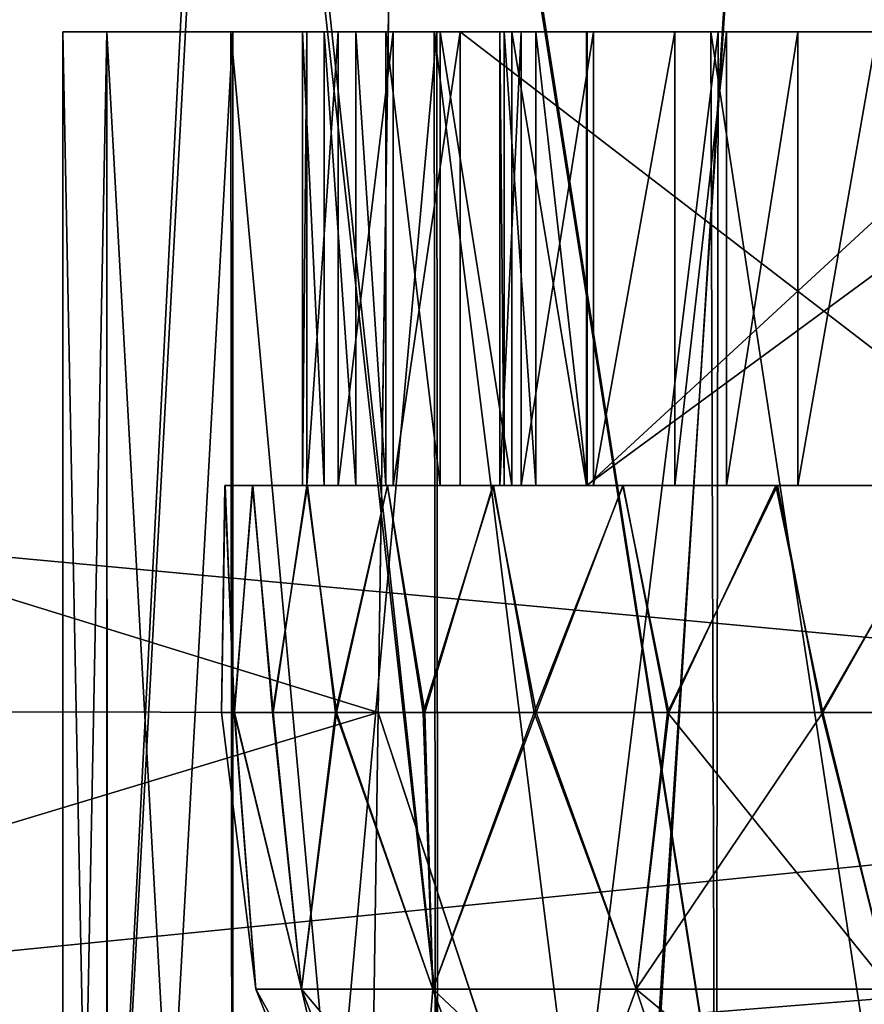
# Model space of a CAD drawing. Units: feet. Extents: x -1 to 12.9, y -5.2 to 2.1.
# Drawn here: x 4.9 to 5, y -1.9 to -1.8 of the extents above; entities that cross this region are included whole.
import ezdxf

# ---------------------------------------------------------------- set-up
doc = ezdxf.new("R2010")
doc.units = ezdxf.units.FT
doc.header["$MEASUREMENT"] = 0
doc.layers.add('AFUWA-3-ARPM', color=4, linetype='Continuous')
doc.layers.add('AFUWA-3-HWSS', color=4, linetype='Continuous')

msp = doc.modelspace()

# ---------------------------------------------------------------- linework, layer by layer
at = {"layer": 'AFUWA-3-ARPM'}
for points in [[(3.766018, -2.021949, 13.913884), (7.722711, -1.626873, 13.906989), (3.766018, -1.626874, 13.906989)], [(7.722711, -1.626873, 13.906989), (3.766018, -2.021949, 13.913884), (7.722711, -2.021949, 13.913884)], [(7.722711, -2.021949, 9.36664), (3.766018, -1.626875, 9.373537), (7.722711, -1.626874, 9.373537)], [(7.722711, -2.021949, 9.36664), (3.766018, -2.02195, 9.36664), (3.766018, -1.626875, 9.373537)], [(3.593705, -1.744984, 11.704153), (3.588871, -2.021949, 11.699318), (5.195122, -1.894663, 11.701539)], [(3.588871, -2.021949, 11.581207), (3.593705, -1.744984, 11.576374), (5.195122, -1.894663, 11.578986)], [(3.593705, -1.744984, 11.704153), (5.195122, -1.894663, 11.701539), (5.144408, -1.823008, 11.70279)], [(5.144408, -1.823008, 11.577735), (5.195122, -1.894663, 11.578986), (3.593705, -1.744984, 11.576374)], [(4.014367, -1.744985, 9.489603), (4.009368, -1.885128, 9.487157), (5.680475, -1.744985, 9.489603)], [(4.009368, -1.885128, 9.487157), (5.685309, -2.02195, 9.484769), (5.680475, -1.744985, 9.489603)], [(4.009428, -1.883468, 13.79334), (4.014367, -1.744984, 13.790922), (5.680475, -1.744984, 13.790922)], [(4.009428, -1.883468, 13.79334), (5.680475, -1.744984, 13.790922), (5.685309, -2.021949, 13.795756)], [(4.970597, -1.884154, 10.779587), (4.517407, -1.883467, 10.326398), (4.520509, -1.744985, 10.326053)], [(4.517418, -1.883467, 12.954144), (4.972628, -1.746358, 12.502319), (4.520509, -1.744984, 12.954473)], [(4.972639, -1.744984, 10.778184), (4.970597, -1.884154, 10.779587), (4.520509, -1.744985, 10.326053)], [(4.972639, -1.744984, 10.778184), (5.015988, -2.021949, 10.753247), (4.970597, -1.884154, 10.779587)], [(4.972639, -1.744984, 10.778184), (5.013321, -1.746359, 10.754508), (5.015988, -2.021949, 10.753247)], [(4.970597, -1.884153, 12.50094), (4.972628, -1.746358, 12.502319), (4.517418, -1.883467, 12.954144)], [(4.943233, -2.021949, 11.310743), (4.914578, -1.746359, 11.283097), (4.904482, -2.021949, 11.272021)], [(4.9137, -1.746358, 11.998008), (4.943375, -2.021949, 11.969612), (4.904653, -2.021949, 12.008364)], [(4.957432, -1.746358, 11.958184), (4.943375, -2.021949, 11.969612), (4.9137, -1.746358, 11.998008)], [(4.958114, -1.746359, 11.3224), (4.914578, -1.746359, 11.283097), (4.943233, -2.021949, 11.310743)], [(4.943233, -2.021949, 11.310743), (4.987687, -2.021949, 11.342627), (4.958114, -1.746359, 11.3224)], [(4.957432, -1.746358, 11.958184), (4.988118, -2.021949, 11.937705), (4.943375, -2.021949, 11.969612)], [(4.988118, -2.021949, 11.937705), (4.957432, -1.746358, 11.958184), (5.005391, -1.746358, 11.927904)], [(4.987687, -2.021949, 11.342627), (5.005663, -1.746359, 11.352647), (4.958114, -1.746359, 11.3224)], [(4.970597, -1.884153, 12.50094), (5.016071, -2.021949, 12.526958), (4.972628, -1.746358, 12.502319)], [(4.972628, -1.746358, 12.502319), (5.016071, -2.021949, 12.526958), (5.013321, -1.746358, 12.526017)], [(5.036812, -2.021949, 11.366941), (5.005663, -1.746359, 11.352647), (4.987687, -2.021949, 11.342627)], [(5.005391, -1.746358, 11.927904), (5.037398, -2.021949, 11.913609), (4.988118, -2.021949, 11.937705)], [(5.054636, -1.746358, 11.906917), (5.037398, -2.021949, 11.913609), (5.005391, -1.746358, 11.927904)], [(5.005663, -1.746359, 11.352647), (5.036812, -2.021949, 11.366941), (5.055366, -1.746359, 11.373316)], [(4.947047, -1.825099, 11.015392), (4.943213, -2.021949, 11.055647), (4.947047, -2.021949, 11.015392)], [(4.947047, -1.825099, 11.015392), (4.943213, -1.825099, 11.055647), (4.943213, -2.021949, 11.055647)], [(4.947047, -1.825099, 12.184625), (4.943213, -2.021949, 12.224878), (4.947047, -2.021949, 12.184625)], [(4.947047, -1.825099, 12.184625), (4.943213, -1.825099, 12.224878), (4.943213, -2.021949, 12.224878)], [(4.947047, -1.825099, 12.265133), (4.947096, -2.021949, 12.264698), (4.943213, -1.825099, 12.224878)], [(4.947096, -2.021949, 12.264698), (4.943213, -2.021949, 12.224878), (4.943213, -1.825099, 12.224878)], [(4.943213, -1.825099, 12.224878), (4.947047, -1.825099, 12.184625), (5.045575, -1.825099, 12.224878)], [(4.943213, -1.825099, 12.224878), (5.045575, -1.825099, 12.224878), (4.947047, -1.825099, 12.265133)], [(4.947047, -1.825099, 11.095901), (4.947096, -2.021949, 11.095467), (4.943213, -1.825099, 11.055647)], [(4.947096, -2.021949, 11.095467), (4.943213, -2.021949, 11.055647), (4.943213, -1.825099, 11.055647)], [(4.943213, -1.825099, 11.055647), (4.947047, -1.825099, 11.015392), (5.045575, -1.825099, 11.055647)], [(4.943213, -1.825099, 11.055647), (5.045575, -1.825099, 11.055647), (4.947047, -1.825099, 11.095901)], [(4.957792, -1.825099, 10.977529), (4.947047, -1.825099, 11.015392), (4.957965, -2.021949, 10.977166)], [(4.957965, -2.021949, 10.977166), (4.947047, -1.825099, 11.015392), (4.947047, -2.021949, 11.015392)], [(4.957792, -1.825099, 12.146761), (4.947047, -1.825099, 12.184625), (4.957965, -2.021949, 12.146398)], [(4.957965, -2.021949, 12.146398), (4.947047, -1.825099, 12.184625), (4.947047, -2.021949, 12.184625)], [(4.947096, -2.021949, 12.264698), (4.947047, -1.825099, 12.265133), (4.957965, -1.825099, 12.303359)], [(5.045575, -1.825099, 12.224878), (5.056869, -1.825099, 12.27439), (4.947047, -1.825099, 12.265133)], [(4.947047, -1.825099, 12.184625), (5.056869, -1.825099, 12.175368), (5.045575, -1.825099, 12.224878)], [(5.056869, -1.825099, 12.27439), (4.957965, -1.825099, 12.303359), (4.947047, -1.825099, 12.265133)], [(4.957792, -1.825099, 12.146761), (5.056869, -1.825099, 12.175368), (4.947047, -1.825099, 12.184625)], [(4.947096, -2.021949, 11.095467), (4.947047, -1.825099, 11.095901), (4.957965, -1.825099, 11.134128)], [(5.045575, -1.825099, 11.055647), (5.056869, -1.825099, 11.105159), (4.947047, -1.825099, 11.095901)], [(4.947047, -1.825099, 11.015392), (5.056869, -1.825099, 11.006136), (5.045575, -1.825099, 11.055647)], [(5.056869, -1.825099, 11.105159), (4.957965, -1.825099, 11.134128), (4.947047, -1.825099, 11.095901)], [(4.957792, -1.825099, 10.977529), (5.056869, -1.825099, 11.006136), (4.947047, -1.825099, 11.015392)], [(4.957965, -1.825099, 12.303359), (4.957997, -2.021949, 12.302636), (4.947096, -2.021949, 12.264698)], [(4.957965, -1.825099, 11.134128), (4.957997, -2.021949, 11.133404), (4.947096, -2.021949, 11.095467)], [(4.975663, -2.021949, 10.941607), (4.975448, -1.825099, 10.942057), (4.957792, -1.825099, 10.977529)], [(4.957965, -2.021949, 10.977166), (4.975663, -2.021949, 10.941607), (4.957792, -1.825099, 10.977529)], [(4.975663, -2.021949, 12.110839), (4.975448, -1.825099, 12.111288), (4.957792, -1.825099, 12.146761)], [(4.957965, -2.021949, 12.146398), (4.975663, -2.021949, 12.110839), (4.957792, -1.825099, 12.146761)], [(5.056869, -1.825099, 12.175368), (4.957792, -1.825099, 12.146761), (4.975448, -1.825099, 12.111288)], [(5.056869, -1.825099, 11.006136), (4.957792, -1.825099, 10.977529), (4.975448, -1.825099, 10.942057)], [(4.975663, -1.825099, 12.338919), (4.957997, -2.021949, 12.302636), (4.957965, -1.825099, 12.303359)], [(4.957965, -1.825099, 12.303359), (5.056869, -1.825099, 12.27439), (4.975663, -1.825099, 12.338919)], [(4.975663, -1.825099, 11.169686), (4.957997, -2.021949, 11.133404), (4.957965, -1.825099, 11.134128)], [(4.957965, -1.825099, 11.134128), (5.056869, -1.825099, 11.105159), (4.975663, -1.825099, 11.169686)], [(4.957997, -2.021949, 12.302636), (4.975663, -1.825099, 12.338919), (4.975824, -2.021949, 12.338458)], [(4.957997, -2.021949, 11.133404), (4.975663, -1.825099, 11.169686), (4.975824, -2.021949, 11.169227)], [(4.975448, -1.825099, 10.942057), (5.000096, -2.021949, 10.909519), (4.999446, -1.825099, 10.910168)], [(4.975448, -1.825099, 10.942057), (4.975663, -2.021949, 10.941607), (5.000096, -2.021949, 10.909519)], [(4.975448, -1.825099, 12.111288), (5.000096, -2.021949, 12.078752), (4.999446, -1.825099, 12.0794)], [(4.975448, -1.825099, 12.111288), (4.975663, -2.021949, 12.110839), (5.000096, -2.021949, 12.078752)], [(4.975448, -1.825099, 12.111288), (4.999446, -1.825099, 12.0794), (5.056869, -1.825099, 12.175368)], [(4.975448, -1.825099, 10.942057), (4.999446, -1.825099, 10.910168), (5.056869, -1.825099, 11.006136)], [(4.975663, -1.825099, 12.338919), (5.000096, -1.825099, 12.371006), (4.975824, -2.021949, 12.338458)], [(4.975663, -1.825099, 12.338919), (5.056869, -1.825099, 12.27439), (5.000096, -1.825099, 12.371006)], [(4.975663, -1.825099, 11.169686), (5.000096, -1.825099, 11.201775), (4.975824, -2.021949, 11.169227)], [(4.975663, -1.825099, 11.169686), (5.056869, -1.825099, 11.105159), (5.000096, -1.825099, 11.201775)], [(4.999795, -2.021949, 12.370191), (4.975824, -2.021949, 12.338458), (5.000096, -1.825099, 12.371006)], [(4.999795, -2.021949, 11.200958), (4.975824, -2.021949, 11.169227), (5.000096, -1.825099, 11.201775)], [(5.029474, -2.021949, 10.882692), (4.999446, -1.825099, 10.910168), (5.000096, -2.021949, 10.909519)], [(4.999446, -1.825099, 10.910168), (5.029474, -2.021949, 10.882692), (5.029317, -1.825099, 10.88285)], [(5.029474, -2.021949, 12.051925), (4.999446, -1.825099, 12.0794), (5.000096, -2.021949, 12.078752)], [(4.999446, -1.825099, 12.0794), (5.029474, -2.021949, 12.051925), (5.029317, -1.825099, 12.052082)], [(5.029317, -1.825099, 12.052082), (5.08854, -1.825099, 12.135633), (4.999446, -1.825099, 12.0794)], [(5.08854, -1.825099, 12.135633), (5.056869, -1.825099, 12.175368), (4.999446, -1.825099, 12.0794)], [(5.029317, -1.825099, 10.88285), (5.08854, -1.825099, 10.966401), (4.999446, -1.825099, 10.910168)], [(5.08854, -1.825099, 10.966401), (5.056869, -1.825099, 11.006136), (4.999446, -1.825099, 10.910168)], [(4.999795, -2.021949, 12.370191), (5.000096, -1.825099, 12.371006), (5.029474, -1.825099, 12.397834)], [(5.029474, -1.825099, 12.397834), (5.029143, -2.021949, 12.397069), (4.999795, -2.021949, 12.370191)], [(4.999795, -2.021949, 11.200958), (5.000096, -1.825099, 11.201775), (5.029474, -1.825099, 11.228602)], [(5.029474, -1.825099, 11.228602), (5.029143, -2.021949, 11.227837), (4.999795, -2.021949, 11.200958)], [(5.08854, -1.825099, 12.314124), (5.000096, -1.825099, 12.371006), (5.056869, -1.825099, 12.27439)], [(5.029474, -1.825099, 12.397834), (5.000096, -1.825099, 12.371006), (5.08854, -1.825099, 12.314124)], [(5.08854, -1.825099, 11.144893), (5.000096, -1.825099, 11.201775), (5.056869, -1.825099, 11.105159)], [(5.029474, -1.825099, 11.228602), (5.000096, -1.825099, 11.201775), (5.08854, -1.825099, 11.144893)], [(5.685309, -2.021949, 13.795756), (4.004383, -2.021949, 13.795756), (4.009428, -1.883468, 13.79334)], [(4.96859, -2.021949, 10.780972), (4.514318, -2.021949, 10.326699), (4.517407, -1.883467, 10.326398)], [(4.970597, -1.884153, 12.50094), (4.517418, -1.883467, 12.954144), (4.514318, -2.021949, 12.953826)], [(4.517407, -1.883467, 10.326398), (4.970597, -1.884154, 10.779587), (4.96859, -2.021949, 10.780972)], [(4.514318, -2.021949, 12.953826), (4.96859, -2.021949, 12.499554), (4.970597, -1.884153, 12.50094)], [(5.016071, -2.021949, 12.526958), (4.970597, -1.884153, 12.50094), (4.96859, -2.021949, 12.499554)], [(4.970597, -1.884154, 10.779587), (5.015988, -2.021949, 10.753247), (4.96859, -2.021949, 10.780972)], [(5.685309, -2.02195, 9.484769), (4.009368, -1.885128, 9.487157), (4.004383, -2.02195, 9.484769)], [(5.254837, -1.959951, 11.7004), (5.195122, -1.894663, 11.701539), (3.588871, -2.021949, 11.699318)], [(5.254837, -1.959951, 11.580126), (3.588871, -2.021949, 11.581207), (5.195122, -1.894663, 11.578986)]]:
    msp.add_3dface(points, dxfattribs=at)
at = {"layer": 'AFUWA-3-HWSS'}
for points in [[(4.965888, -1.825099, 12.259062), (4.977703, -1.825099, 12.224973), (4.964018, -1.825099, 12.245854)], [(4.964408, -1.825099, 12.239341), (4.964018, -1.825099, 12.245854), (4.977703, -1.825099, 12.224973)], [(4.964018, -1.864469, 12.245854), (4.964408, -1.825099, 12.239341), (4.964408, -1.864469, 12.239341)], [(4.964018, -1.825099, 12.245854), (4.964408, -1.825099, 12.239341), (4.964018, -1.864469, 12.245854)], [(4.964018, -1.825099, 12.245854), (4.965888, -1.864469, 12.259062), (4.965888, -1.825099, 12.259062)], [(4.965888, -1.864469, 12.259062), (4.964018, -1.825099, 12.245854), (4.964018, -1.864469, 12.245854)], [(4.965888, -1.825099, 11.089829), (4.977703, -1.825099, 11.055739), (4.964018, -1.825099, 11.076621)], [(4.964408, -1.825099, 11.070108), (4.964018, -1.825099, 11.076621), (4.977703, -1.825099, 11.055739)], [(4.964018, -1.864469, 11.076621), (4.964408, -1.825099, 11.070108), (4.964408, -1.864469, 11.070108)], [(4.964018, -1.825099, 11.076621), (4.964408, -1.825099, 11.070108), (4.964018, -1.864469, 11.076621)], [(4.964018, -1.825099, 11.076621), (4.965888, -1.864469, 11.089829), (4.965888, -1.825099, 11.089829)], [(4.965888, -1.864469, 11.089829), (4.964018, -1.825099, 11.076621), (4.964018, -1.864469, 11.076621)], [(4.977703, -1.825099, 12.224973), (4.967127, -1.825099, 12.232965), (4.964408, -1.825099, 12.239341)], [(4.967127, -1.825099, 12.232965), (4.967127, -1.864469, 12.232965), (4.964408, -1.864469, 12.239341)], [(4.967127, -1.825099, 12.232965), (4.964408, -1.864469, 12.239341), (4.964408, -1.825099, 12.239341)], [(4.977703, -1.825099, 11.055739), (4.967127, -1.825099, 11.063733), (4.964408, -1.825099, 11.070108)], [(4.967127, -1.825099, 11.063733), (4.967127, -1.864469, 11.063733), (4.964408, -1.864469, 11.070108)], [(4.967127, -1.825099, 11.063733), (4.964408, -1.864469, 11.070108), (4.964408, -1.825099, 11.070108)], [(4.98865, -1.825099, 12.287054), (4.965888, -1.825099, 12.259062), (4.968648, -1.825099, 12.272113)], [(4.977703, -1.825099, 12.224973), (4.965888, -1.825099, 12.259062), (4.98865, -1.825099, 12.287054)], [(4.968648, -1.864469, 12.272113), (4.965888, -1.825099, 12.259062), (4.965888, -1.864469, 12.259062)], [(4.968648, -1.825099, 12.272113), (4.965888, -1.825099, 12.259062), (4.968648, -1.864469, 12.272113)], [(4.98865, -1.825099, 11.117821), (4.965888, -1.825099, 11.089829), (4.968648, -1.825099, 11.10288)], [(4.977703, -1.825099, 11.055739), (4.965888, -1.825099, 11.089829), (4.98865, -1.825099, 11.117821)], [(4.968648, -1.864469, 11.10288), (4.965888, -1.825099, 11.089829), (4.965888, -1.864469, 11.089829)], [(4.968648, -1.825099, 11.10288), (4.965888, -1.825099, 11.089829), (4.968648, -1.864469, 11.10288)], [(4.967127, -1.825099, 12.232965), (4.977703, -1.825099, 12.224973), (4.971887, -1.825099, 12.227929)], [(4.971887, -1.825099, 12.227929), (4.967127, -1.864469, 12.232965), (4.967127, -1.825099, 12.232965)], [(4.971887, -1.825099, 12.227929), (4.971887, -1.864469, 12.227929), (4.967127, -1.864469, 12.232965)], [(4.967127, -1.825099, 11.063733), (4.977703, -1.825099, 11.055739), (4.971887, -1.825099, 11.058697)], [(4.971887, -1.825099, 11.058697), (4.967127, -1.864469, 11.063733), (4.967127, -1.825099, 11.063733)], [(4.971887, -1.825099, 11.058697), (4.971887, -1.864469, 11.058697), (4.967127, -1.864469, 11.063733)], [(4.968648, -1.825099, 12.272113), (4.971242, -1.825099, 12.278099), (4.98865, -1.825099, 12.287054)], [(4.971242, -1.864469, 12.278099), (4.971242, -1.825099, 12.278099), (4.968648, -1.825099, 12.272113)], [(4.971242, -1.864469, 12.278099), (4.968648, -1.825099, 12.272113), (4.968648, -1.864469, 12.272113)], [(4.968648, -1.825099, 11.10288), (4.971242, -1.825099, 11.108867), (4.98865, -1.825099, 11.117821)], [(4.971242, -1.864469, 11.108867), (4.971242, -1.825099, 11.108867), (4.968648, -1.825099, 11.10288)], [(4.971242, -1.864469, 11.108867), (4.968648, -1.825099, 11.10288), (4.968648, -1.864469, 11.10288)], [(4.975977, -1.825099, 12.28316), (4.98865, -1.825099, 12.287054), (4.971242, -1.825099, 12.278099)], [(4.971242, -1.825099, 12.278099), (4.975977, -1.864469, 12.28316), (4.975977, -1.825099, 12.28316)], [(4.971242, -1.825099, 12.278099), (4.971242, -1.864469, 12.278099), (4.975977, -1.864469, 12.28316)], [(4.975977, -1.825099, 11.113927), (4.98865, -1.825099, 11.117821), (4.971242, -1.825099, 11.108867)], [(4.971242, -1.825099, 11.108867), (4.975977, -1.864469, 11.113927), (4.975977, -1.825099, 11.113927)], [(4.971242, -1.825099, 11.108867), (4.971242, -1.864469, 11.108867), (4.975977, -1.864469, 11.113927)], [(4.971887, -1.864469, 12.227929), (4.971887, -1.825099, 12.227929), (4.977703, -1.825099, 12.224973)], [(4.971887, -1.864469, 12.227929), (4.977703, -1.825099, 12.224973), (4.977703, -1.864469, 12.224973)], [(4.971887, -1.864469, 11.058697), (4.971887, -1.825099, 11.058697), (4.977703, -1.825099, 11.055739)], [(4.971887, -1.864469, 11.058697), (4.977703, -1.825099, 11.055739), (4.977703, -1.864469, 11.055739)], [(4.975977, -1.825099, 12.28316), (4.982172, -1.825099, 12.286264), (4.98865, -1.825099, 12.287054)], [(4.975977, -1.825099, 12.28316), (4.975977, -1.864469, 12.28316), (4.982172, -1.864469, 12.286264)], [(4.975977, -1.825099, 12.28316), (4.982172, -1.864469, 12.286264), (4.982172, -1.825099, 12.286264)], [(4.975977, -1.825099, 11.113927), (4.982172, -1.825099, 11.117032), (4.98865, -1.825099, 11.117821)], [(4.975977, -1.825099, 11.113927), (4.975977, -1.864469, 11.113927), (4.982172, -1.864469, 11.117032)], [(4.975977, -1.825099, 11.113927), (4.982172, -1.864469, 11.117032), (4.982172, -1.825099, 11.117032)], [(4.98865, -1.825099, 12.287054), (5.042289, -1.825099, 12.284622), (4.977703, -1.825099, 12.224973)], [(4.977703, -1.825099, 12.224973), (5.042289, -1.825099, 12.284622), (5.02894, -1.825099, 12.208912)], [(5.02894, -1.864469, 12.208912), (4.977703, -1.825099, 12.224973), (5.02894, -1.825099, 12.208912)], [(5.02894, -1.864469, 12.208912), (4.977703, -1.864469, 12.224973), (4.977703, -1.825099, 12.224973)], [(4.98865, -1.825099, 11.117821), (5.042289, -1.825099, 11.11539), (4.977703, -1.825099, 11.055739)], [(4.977703, -1.825099, 11.055739), (5.042289, -1.825099, 11.11539), (5.02894, -1.825099, 11.03968)], [(5.02894, -1.864469, 11.03968), (4.977703, -1.825099, 11.055739), (5.02894, -1.825099, 11.03968)], [(5.02894, -1.864469, 11.03968), (4.977703, -1.864469, 11.055739), (4.977703, -1.825099, 11.055739)], [(4.981134, -1.825099, 12.144479), (4.988714, -1.825099, 12.162528), (4.982996, -1.825099, 12.138226)], [(4.98151, -1.825099, 12.151399), (4.988714, -1.825099, 12.162528), (4.981134, -1.825099, 12.144479)], [(4.981134, -1.825099, 12.144479), (4.98151, -1.864469, 12.151399), (4.98151, -1.825099, 12.151399)], [(4.981134, -1.864469, 12.144479), (4.981134, -1.825099, 12.144479), (4.982996, -1.825099, 12.138226)], [(4.981134, -1.825099, 12.144479), (4.981134, -1.864469, 12.144479), (4.98151, -1.864469, 12.151399)], [(4.981134, -1.864469, 12.144479), (4.982996, -1.825099, 12.138226), (4.982996, -1.864469, 12.138226)], [(4.981134, -1.825099, 10.975246), (4.988714, -1.825099, 10.993295), (4.982996, -1.825099, 10.968993)], [(4.98151, -1.825099, 10.982165), (4.988714, -1.825099, 10.993295), (4.981134, -1.825099, 10.975246)], [(4.981134, -1.825099, 10.975246), (4.98151, -1.864469, 10.982165), (4.98151, -1.825099, 10.982165)], [(4.981134, -1.864469, 10.975246), (4.981134, -1.825099, 10.975246), (4.982996, -1.825099, 10.968993)], [(4.981134, -1.825099, 10.975246), (4.981134, -1.864469, 10.975246), (4.98151, -1.864469, 10.982165)], [(4.981134, -1.864469, 10.975246), (4.982996, -1.825099, 10.968993), (4.982996, -1.864469, 10.968993)], [(4.98151, -1.825099, 12.151399), (4.984259, -1.825099, 12.157761), (4.988714, -1.825099, 12.162528)], [(4.98151, -1.825099, 12.151399), (4.98151, -1.864469, 12.151399), (4.984259, -1.864469, 12.157761)], [(4.98151, -1.825099, 12.151399), (4.984259, -1.864469, 12.157761), (4.984259, -1.825099, 12.157761)], [(4.98151, -1.825099, 10.982165), (4.984259, -1.825099, 10.988527), (4.988714, -1.825099, 10.993295)], [(4.98151, -1.825099, 10.982165), (4.98151, -1.864469, 10.982165), (4.984259, -1.864469, 10.988527)], [(4.98151, -1.825099, 10.982165), (4.984259, -1.864469, 10.988527), (4.984259, -1.825099, 10.988527)], [(4.98865, -1.864469, 12.287054), (4.982172, -1.825099, 12.286264), (4.982172, -1.864469, 12.286264)], [(4.98865, -1.825099, 12.287054), (4.982172, -1.825099, 12.286264), (4.98865, -1.864469, 12.287054)], [(4.98865, -1.864469, 11.117821), (4.982172, -1.825099, 11.117032), (4.982172, -1.864469, 11.117032)], [(4.98865, -1.825099, 11.117821), (4.982172, -1.825099, 11.117032), (4.98865, -1.864469, 11.117821)], [(4.989271, -1.825099, 12.126453), (4.982996, -1.825099, 12.138226), (4.988714, -1.825099, 12.162528)], [(4.982996, -1.864469, 12.138226), (4.989271, -1.825099, 12.126453), (4.989271, -1.864469, 12.126453)], [(4.982996, -1.825099, 12.138226), (4.989271, -1.825099, 12.126453), (4.982996, -1.864469, 12.138226)], [(4.989271, -1.825099, 10.957221), (4.982996, -1.825099, 10.968993), (4.988714, -1.825099, 10.993295)], [(4.982996, -1.864469, 10.968993), (4.989271, -1.825099, 10.957221), (4.989271, -1.864469, 10.957221)], [(4.982996, -1.825099, 10.968993), (4.989271, -1.825099, 10.957221), (4.982996, -1.864469, 10.968993)], [(4.988714, -1.864469, 12.162528), (4.984259, -1.825099, 12.157761), (4.984259, -1.864469, 12.157761)], [(4.988714, -1.825099, 12.162528), (4.984259, -1.825099, 12.157761), (4.988714, -1.864469, 12.162528)], [(4.988714, -1.864469, 10.993295), (4.984259, -1.825099, 10.988527), (4.984259, -1.864469, 10.988527)], [(4.988714, -1.825099, 10.993295), (4.984259, -1.825099, 10.988527), (4.988714, -1.864469, 10.993295)], [(4.98865, -1.864469, 12.287054), (5.042289, -1.825099, 12.284622), (4.98865, -1.825099, 12.287054)], [(4.98865, -1.864469, 12.287054), (5.042289, -1.864469, 12.284622), (5.042289, -1.825099, 12.284622)], [(4.98865, -1.864469, 11.117821), (5.042289, -1.825099, 11.11539), (4.98865, -1.825099, 11.117821)], [(4.98865, -1.864469, 11.117821), (5.042289, -1.864469, 11.11539), (5.042289, -1.825099, 11.11539)], [(4.988714, -1.825099, 12.162528), (5.069806, -1.825099, 12.128566), (5.020234, -1.825099, 12.107935)], [(5.031367, -1.825099, 12.195144), (5.069806, -1.825099, 12.128566), (4.988714, -1.825099, 12.162528)], [(4.988714, -1.825099, 12.162528), (5.020234, -1.825099, 12.107935), (4.989271, -1.825099, 12.126453)], [(4.988714, -1.864469, 12.162528), (5.031367, -1.825099, 12.195144), (4.988714, -1.825099, 12.162528)], [(4.988714, -1.864469, 12.162528), (5.031367, -1.864469, 12.195144), (5.031367, -1.825099, 12.195144)], [(4.988714, -1.825099, 10.993295), (5.069806, -1.825099, 10.959332), (5.020234, -1.825099, 10.938703)], [(5.031367, -1.825099, 11.02591), (5.069806, -1.825099, 10.959332), (4.988714, -1.825099, 10.993295)], [(4.988714, -1.825099, 10.993295), (5.020234, -1.825099, 10.938703), (4.989271, -1.825099, 10.957221)], [(4.988714, -1.864469, 10.993295), (5.031367, -1.825099, 11.02591), (4.988714, -1.825099, 10.993295)], [(4.988714, -1.864469, 10.993295), (5.031367, -1.864469, 11.02591), (5.031367, -1.825099, 11.02591)], [(5.020234, -1.825099, 12.107935), (4.996328, -1.825099, 12.115134), (4.989271, -1.825099, 12.126453)], [(4.996328, -1.825099, 12.115134), (4.989271, -1.864469, 12.126453), (4.989271, -1.825099, 12.126453)], [(4.989271, -1.864469, 12.126453), (4.996328, -1.825099, 12.115134), (4.996328, -1.864469, 12.115134)], [(5.020234, -1.825099, 10.938703), (4.996328, -1.825099, 10.945902), (4.989271, -1.825099, 10.957221)], [(4.996328, -1.825099, 10.945902), (4.989271, -1.864469, 10.957221), (4.989271, -1.825099, 10.957221)], [(4.989271, -1.864469, 10.957221), (4.996328, -1.825099, 10.945902), (4.996328, -1.864469, 10.945902)], [(5.000813, -1.825099, 12.110394), (4.996328, -1.825099, 12.115134), (5.020234, -1.825099, 12.107935)], [(4.996328, -1.864469, 12.115134), (5.000813, -1.825099, 12.110394), (5.000813, -1.864469, 12.110394)], [(4.996328, -1.825099, 12.115134), (5.000813, -1.825099, 12.110394), (4.996328, -1.864469, 12.115134)], [(5.000813, -1.825099, 10.941162), (4.996328, -1.825099, 10.945902), (5.020234, -1.825099, 10.938703)], [(4.996328, -1.864469, 10.945902), (5.000813, -1.825099, 10.941162), (5.000813, -1.864469, 10.941162)], [(4.996328, -1.825099, 10.945902), (5.000813, -1.825099, 10.941162), (4.996328, -1.864469, 10.945902)], [(5.020234, -1.825099, 12.107935), (5.006993, -1.825099, 12.10726), (5.000813, -1.825099, 12.110394)], [(5.006993, -1.825099, 12.10726), (5.006993, -1.864469, 12.10726), (5.000813, -1.864469, 12.110394)], [(5.006993, -1.825099, 12.10726), (5.000813, -1.864469, 12.110394), (5.000813, -1.825099, 12.110394)], [(5.020234, -1.825099, 10.938703), (5.006993, -1.825099, 10.938027), (5.000813, -1.825099, 10.941162)], [(5.006993, -1.825099, 10.938027), (5.006993, -1.864469, 10.938027), (5.000813, -1.864469, 10.941162)], [(5.006993, -1.825099, 10.938027), (5.000813, -1.864469, 10.941162), (5.000813, -1.825099, 10.941162)], [(5.020234, -1.825099, 12.107935), (5.013877, -1.825099, 12.106461), (5.006993, -1.825099, 12.10726)], [(5.013877, -1.825099, 12.106461), (5.006993, -1.864469, 12.10726), (5.006993, -1.825099, 12.10726)], [(5.013877, -1.825099, 12.106461), (5.013877, -1.864469, 12.106461), (5.006993, -1.864469, 12.10726)], [(5.020234, -1.825099, 10.938703), (5.013877, -1.825099, 10.937228), (5.006993, -1.825099, 10.938027)], [(5.013877, -1.825099, 10.937228), (5.006993, -1.864469, 10.938027), (5.006993, -1.825099, 10.938027)], [(5.013877, -1.825099, 10.937228), (5.013877, -1.864469, 10.937228), (5.006993, -1.864469, 10.938027)], [(4.957321, -1.864469, 11.066798), (4.957291, -1.864469, 11.044683), (4.956992, -1.884154, 11.055646)], [(4.957321, -1.864469, 11.066798), (4.956992, -1.884154, 11.055646), (4.958104, -1.884154, 11.076792)], [(4.957291, -1.864469, 11.044683), (4.95812, -1.884154, 11.034394), (4.956992, -1.884154, 11.055646)], [(4.957321, -1.864469, 12.236031), (4.957291, -1.864469, 12.213917), (4.956992, -1.884154, 12.224878)], [(4.957321, -1.864469, 12.236031), (4.956992, -1.884154, 12.224878), (4.958104, -1.884154, 12.246025)], [(4.957291, -1.864469, 12.213917), (4.95812, -1.884154, 12.203627), (4.956992, -1.884154, 12.224878)], [(4.959685, -1.864469, 11.022758), (4.95812, -1.884154, 11.034394), (4.957291, -1.864469, 11.044683)], [(4.957321, -1.864469, 11.066798), (5.061354, -1.864469, 11.055467), (4.957291, -1.864469, 11.044683)], [(5.06256, -1.864469, 11.040133), (4.959685, -1.864469, 11.022758), (4.957291, -1.864469, 11.044683)], [(4.957291, -1.864469, 11.044683), (5.061354, -1.864469, 11.055467), (5.06256, -1.864469, 11.040133)], [(4.959685, -1.864469, 12.191991), (4.95812, -1.884154, 12.203627), (4.957291, -1.864469, 12.213917)], [(4.957321, -1.864469, 12.236031), (5.061354, -1.864469, 12.2247), (4.957291, -1.864469, 12.213917)], [(5.06256, -1.864469, 12.209365), (4.959685, -1.864469, 12.191991), (4.957291, -1.864469, 12.213917)], [(4.957291, -1.864469, 12.213917), (5.061354, -1.864469, 12.2247), (5.06256, -1.864469, 12.209365)], [(4.958104, -1.884154, 11.076792), (4.959706, -1.864469, 11.08867), (4.957321, -1.864469, 11.066798)], [(5.062544, -1.864469, 11.071117), (5.061354, -1.864469, 11.055467), (4.957321, -1.864469, 11.066798)], [(4.957321, -1.864469, 11.066798), (4.959706, -1.864469, 11.08867), (5.062544, -1.864469, 11.071117)], [(4.958104, -1.884154, 12.246025), (4.959706, -1.864469, 12.257901), (4.957321, -1.864469, 12.236031)], [(5.062544, -1.864469, 12.24035), (5.061354, -1.864469, 12.2247), (4.957321, -1.864469, 12.236031)], [(4.957321, -1.864469, 12.236031), (4.959706, -1.864469, 12.257901), (5.062544, -1.864469, 12.24035)], [(4.96142, -1.884154, 11.097761), (4.959706, -1.864469, 11.08867), (4.958104, -1.884154, 11.076792)], [(4.96142, -1.884154, 12.266994), (4.959706, -1.864469, 12.257901), (4.958104, -1.884154, 12.246025)], [(4.95812, -1.884154, 11.034394), (4.959685, -1.864469, 11.022758), (4.961475, -1.884154, 11.013413)], [(4.95812, -1.884154, 12.203627), (4.959685, -1.864469, 12.191991), (4.961475, -1.884154, 12.182647)], [(4.959685, -1.864469, 11.022758), (4.964396, -1.864469, 11.001327), (4.961475, -1.884154, 11.013413)], [(4.964396, -1.864469, 11.001327), (4.959685, -1.864469, 11.022758), (5.06256, -1.864469, 11.040133)], [(4.959685, -1.864469, 12.191991), (4.964396, -1.864469, 12.17056), (4.961475, -1.884154, 12.182647)], [(4.964396, -1.864469, 12.17056), (4.959685, -1.864469, 12.191991), (5.06256, -1.864469, 12.209365)], [(4.959706, -1.864469, 11.08867), (4.96142, -1.884154, 11.097761), (4.964448, -1.864469, 11.110091)], [(5.062544, -1.864469, 11.071117), (4.959706, -1.864469, 11.08867), (4.964448, -1.864469, 11.110091)], [(4.959706, -1.864469, 12.257901), (4.96142, -1.884154, 12.266994), (4.964448, -1.864469, 12.279324)], [(5.062544, -1.864469, 12.24035), (4.959706, -1.864469, 12.257901), (4.964448, -1.864469, 12.279324)], [(4.96142, -1.884154, 11.097761), (4.966897, -1.884154, 11.118313), (4.964448, -1.864469, 11.110091)], [(4.96142, -1.884154, 12.266994), (4.966897, -1.884154, 12.287545), (4.964448, -1.864469, 12.279324)], [(4.966983, -1.884154, 10.992959), (4.961475, -1.884154, 11.013413), (4.964396, -1.864469, 11.001327)], [(4.966983, -1.884154, 12.162191), (4.961475, -1.884154, 12.182647), (4.964396, -1.864469, 12.17056)], [(4.965888, -1.864469, 12.259062), (4.964018, -1.864469, 12.245854), (4.977703, -1.864469, 12.224973)], [(4.964408, -1.864469, 12.239341), (4.977703, -1.864469, 12.224973), (4.964018, -1.864469, 12.245854)], [(4.965888, -1.864469, 11.089829), (4.964018, -1.864469, 11.076621), (4.977703, -1.864469, 11.055739)], [(4.964408, -1.864469, 11.070108), (4.977703, -1.864469, 11.055739), (4.964018, -1.864469, 11.076621)], [(4.966983, -1.884154, 10.992959), (4.964396, -1.864469, 11.001327), (4.97139, -1.864469, 10.980605)], [(4.964396, -1.864469, 11.001327), (5.066192, -1.864469, 11.025098), (4.97139, -1.864469, 10.980605)], [(4.964396, -1.864469, 11.001327), (5.06256, -1.864469, 11.040133), (5.066192, -1.864469, 11.025098)], [(4.966983, -1.884154, 12.162191), (4.964396, -1.864469, 12.17056), (4.97139, -1.864469, 12.149837)], [(4.964396, -1.864469, 12.17056), (5.066192, -1.864469, 12.194331), (4.97139, -1.864469, 12.149837)], [(4.964396, -1.864469, 12.17056), (5.06256, -1.864469, 12.209365), (5.066192, -1.864469, 12.194331)], [(4.977703, -1.864469, 12.224973), (4.964408, -1.864469, 12.239341), (4.967127, -1.864469, 12.232965)], [(4.977703, -1.864469, 11.055739), (4.964408, -1.864469, 11.070108), (4.967127, -1.864469, 11.063733)], [(4.971405, -1.864469, 11.130721), (4.964448, -1.864469, 11.110091), (4.966897, -1.884154, 11.118313)], [(4.964448, -1.864469, 11.110091), (4.971405, -1.864469, 11.130721), (5.066116, -1.864469, 11.085979)], [(4.964448, -1.864469, 11.110091), (5.066116, -1.864469, 11.085979), (5.062544, -1.864469, 11.071117)], [(4.971405, -1.864469, 12.299954), (4.964448, -1.864469, 12.279324), (4.966897, -1.884154, 12.287545)], [(4.964448, -1.864469, 12.279324), (4.971405, -1.864469, 12.299954), (5.066116, -1.864469, 12.255211)], [(4.964448, -1.864469, 12.279324), (5.066116, -1.864469, 12.255211), (5.062544, -1.864469, 12.24035)], [(4.98865, -1.864469, 12.287054), (4.968648, -1.864469, 12.272113), (4.965888, -1.864469, 12.259062)], [(4.977703, -1.864469, 12.224973), (4.98865, -1.864469, 12.287054), (4.965888, -1.864469, 12.259062)], [(4.98865, -1.864469, 11.117821), (4.968648, -1.864469, 11.10288), (4.965888, -1.864469, 11.089829)], [(4.977703, -1.864469, 11.055739), (4.98865, -1.864469, 11.117821), (4.965888, -1.864469, 11.089829)], [(4.971405, -1.864469, 11.130721), (4.966897, -1.884154, 11.118313), (4.974478, -1.884154, 11.138098)], [(4.971405, -1.864469, 12.299954), (4.966897, -1.884154, 12.287545), (4.974478, -1.884154, 12.30733)], [(4.97139, -1.864469, 10.980605), (4.974628, -1.884154, 10.973123), (4.966983, -1.884154, 10.992959)], [(4.97139, -1.864469, 12.149837), (4.974628, -1.884154, 12.142355), (4.966983, -1.884154, 12.162191)], [(4.977703, -1.864469, 12.224973), (4.967127, -1.864469, 12.232965), (4.971887, -1.864469, 12.227929)], [(4.977703, -1.864469, 11.055739), (4.967127, -1.864469, 11.063733), (4.971887, -1.864469, 11.058697)], [(4.968648, -1.864469, 12.272113), (4.98865, -1.864469, 12.287054), (4.971242, -1.864469, 12.278099)], [(4.968648, -1.864469, 11.10288), (4.98865, -1.864469, 11.117821), (4.971242, -1.864469, 11.108867)], [(4.975977, -1.864469, 12.28316), (4.971242, -1.864469, 12.278099), (4.98865, -1.864469, 12.287054)], [(4.975977, -1.864469, 11.113927), (4.971242, -1.864469, 11.108867), (4.98865, -1.864469, 11.117821)], [(4.980531, -1.864469, 10.960839), (4.974628, -1.884154, 10.973123), (4.97139, -1.864469, 10.980605)], [(4.980531, -1.864469, 10.960839), (4.97139, -1.864469, 10.980605), (5.072081, -1.864469, 11.010923)], [(4.97139, -1.864469, 10.980605), (5.066192, -1.864469, 11.025098), (5.072081, -1.864469, 11.010923)], [(4.980531, -1.864469, 12.130071), (4.974628, -1.884154, 12.142355), (4.97139, -1.864469, 12.149837)], [(4.980531, -1.864469, 12.130071), (4.97139, -1.864469, 12.149837), (5.072081, -1.864469, 12.180156)], [(4.97139, -1.864469, 12.149837), (5.066192, -1.864469, 12.194331), (5.072081, -1.864469, 12.180156)], [(4.974478, -1.884154, 11.138098), (4.980586, -1.864469, 11.150587), (4.971405, -1.864469, 11.130721)], [(5.072013, -1.864469, 11.100251), (5.066116, -1.864469, 11.085979), (4.971405, -1.864469, 11.130721)], [(4.971405, -1.864469, 11.130721), (4.980586, -1.864469, 11.150587), (5.072013, -1.864469, 11.100251)], [(4.974478, -1.884154, 12.30733), (4.980586, -1.864469, 12.319819), (4.971405, -1.864469, 12.299954)], [(5.072013, -1.864469, 12.269483), (5.066116, -1.864469, 12.255211), (4.971405, -1.864469, 12.299954)], [(4.971405, -1.864469, 12.299954), (4.980586, -1.864469, 12.319819), (5.072013, -1.864469, 12.269483)], [(4.984112, -1.884154, 11.157035), (4.980586, -1.864469, 11.150587), (4.974478, -1.884154, 11.138098)], [(4.984112, -1.884154, 12.326268), (4.980586, -1.864469, 12.319819), (4.974478, -1.884154, 12.30733)], [(4.974628, -1.884154, 10.973123), (4.980531, -1.864469, 10.960839), (4.984281, -1.884154, 10.954218)], [(4.974628, -1.884154, 12.142355), (4.980531, -1.864469, 12.130071), (4.984281, -1.884154, 12.123451)], [(4.975977, -1.864469, 12.28316), (4.98865, -1.864469, 12.287054), (4.982172, -1.864469, 12.286264)], [(4.975977, -1.864469, 11.113927), (4.98865, -1.864469, 11.117821), (4.982172, -1.864469, 11.117032)], [(4.98865, -1.864469, 12.287054), (4.977703, -1.864469, 12.224973), (5.042289, -1.864469, 12.284622)], [(4.977703, -1.864469, 12.224973), (5.02894, -1.864469, 12.208912), (5.042289, -1.864469, 12.284622)], [(4.98865, -1.864469, 11.117821), (4.977703, -1.864469, 11.055739), (5.042289, -1.864469, 11.11539)], [(4.977703, -1.864469, 11.055739), (5.02894, -1.864469, 11.03968), (5.042289, -1.864469, 11.11539)], [(4.980531, -1.864469, 10.960839), (4.99182, -1.864469, 10.942025), (4.984281, -1.884154, 10.954218)], [(4.99182, -1.864469, 10.942025), (4.980531, -1.864469, 10.960839), (5.072081, -1.864469, 11.010923)], [(4.980531, -1.864469, 12.130071), (4.99182, -1.864469, 12.111259), (4.984281, -1.884154, 12.123451)], [(4.99182, -1.864469, 12.111259), (4.980531, -1.864469, 12.130071), (5.072081, -1.864469, 12.180156)], [(4.980586, -1.864469, 11.150587), (4.984112, -1.884154, 11.157035), (4.991838, -1.864469, 11.169292)], [(5.072013, -1.864469, 11.100251), (4.980586, -1.864469, 11.150587), (4.991838, -1.864469, 11.169292)], [(4.980586, -1.864469, 12.319819), (4.984112, -1.884154, 12.326268), (4.991838, -1.864469, 12.338526)], [(5.072013, -1.864469, 12.269483), (4.980586, -1.864469, 12.319819), (4.991838, -1.864469, 12.338526)], [(4.981134, -1.864469, 12.144479), (4.988714, -1.864469, 12.162528), (4.98151, -1.864469, 12.151399)], [(4.988714, -1.864469, 12.162528), (4.981134, -1.864469, 12.144479), (4.982996, -1.864469, 12.138226)], [(4.981134, -1.864469, 10.975246), (4.988714, -1.864469, 10.993295), (4.98151, -1.864469, 10.982165)], [(4.988714, -1.864469, 10.993295), (4.981134, -1.864469, 10.975246), (4.982996, -1.864469, 10.968993)], [(4.98151, -1.864469, 12.151399), (4.988714, -1.864469, 12.162528), (4.984259, -1.864469, 12.157761)], [(4.98151, -1.864469, 10.982165), (4.988714, -1.864469, 10.993295), (4.984259, -1.864469, 10.988527)], [(4.988714, -1.864469, 12.162528), (4.982996, -1.864469, 12.138226), (4.989271, -1.864469, 12.126453)], [(4.988714, -1.864469, 10.993295), (4.982996, -1.864469, 10.968993), (4.989271, -1.864469, 10.957221)], [(4.984112, -1.884154, 11.157035), (4.995703, -1.884154, 11.174878), (4.991838, -1.864469, 11.169292)], [(4.984112, -1.884154, 12.326268), (4.995703, -1.884154, 12.344111), (4.991838, -1.864469, 12.338526)], [(4.995808, -1.884154, 10.936466), (4.984281, -1.884154, 10.954218), (4.99182, -1.864469, 10.942025)], [(4.995808, -1.884154, 12.1057), (4.984281, -1.884154, 12.123451), (4.99182, -1.864469, 12.111259)], [(4.988714, -1.864469, 12.162528), (5.020234, -1.864469, 12.107935), (5.069806, -1.864469, 12.128566)], [(5.069806, -1.864469, 12.128566), (5.031367, -1.864469, 12.195144), (4.988714, -1.864469, 12.162528)], [(4.988714, -1.864469, 12.162528), (4.989271, -1.864469, 12.126453), (5.020234, -1.864469, 12.107935)], [(4.988714, -1.864469, 10.993295), (5.020234, -1.864469, 10.938703), (5.069806, -1.864469, 10.959332)], [(5.069806, -1.864469, 10.959332), (5.031367, -1.864469, 11.02591), (4.988714, -1.864469, 10.993295)], [(4.988714, -1.864469, 10.993295), (4.989271, -1.864469, 10.957221), (5.020234, -1.864469, 10.938703)], [(4.996328, -1.864469, 12.115134), (5.020234, -1.864469, 12.107935), (4.989271, -1.864469, 12.126453)], [(4.996328, -1.864469, 10.945902), (5.020234, -1.864469, 10.938703), (4.989271, -1.864469, 10.957221)], [(4.995808, -1.884154, 10.936466), (4.99182, -1.864469, 10.942025), (5.005089, -1.864469, 10.924567)], [(5.080137, -1.864469, 10.997768), (4.99182, -1.864469, 10.942025), (5.072081, -1.864469, 11.010923)], [(5.005089, -1.864469, 10.924567), (4.99182, -1.864469, 10.942025), (5.080137, -1.864469, 10.997768)], [(4.995808, -1.884154, 12.1057), (4.99182, -1.864469, 12.111259), (5.005089, -1.864469, 12.0938)], [(5.080137, -1.864469, 12.167001), (4.99182, -1.864469, 12.111259), (5.072081, -1.864469, 12.180156)], [(5.005089, -1.864469, 12.0938), (4.99182, -1.864469, 12.111259), (5.080137, -1.864469, 12.167001)], [(5.005226, -1.864469, 11.186913), (4.991838, -1.864469, 11.169292), (4.995703, -1.884154, 11.174878)], [(5.080026, -1.864469, 11.113329), (4.991838, -1.864469, 11.169292), (5.005226, -1.864469, 11.186913)], [(4.991838, -1.864469, 11.169292), (5.080026, -1.864469, 11.113329), (5.072013, -1.864469, 11.100251)], [(5.005226, -1.864469, 12.356145), (4.991838, -1.864469, 12.338526), (4.995703, -1.884154, 12.344111)], [(5.080026, -1.864469, 12.282561), (4.991838, -1.864469, 12.338526), (5.005226, -1.864469, 12.356145)], [(4.991838, -1.864469, 12.338526), (5.080026, -1.864469, 12.282561), (5.072013, -1.864469, 12.269483)], [(5.005226, -1.864469, 11.186913), (4.995703, -1.884154, 11.174878), (5.009045, -1.884154, 11.191334)], [(5.005226, -1.864469, 12.356145), (4.995703, -1.884154, 12.344111), (5.009045, -1.884154, 12.360566)], [(5.005089, -1.864469, 10.924567), (5.009179, -1.884154, 10.919945), (4.995808, -1.884154, 10.936466)], [(5.005089, -1.864469, 12.0938), (5.009179, -1.884154, 12.089177), (4.995808, -1.884154, 12.1057)], [(4.996328, -1.864469, 12.115134), (5.000813, -1.864469, 12.110394), (5.020234, -1.864469, 12.107935)], [(4.996328, -1.864469, 10.945902), (5.000813, -1.864469, 10.941162), (5.020234, -1.864469, 10.938703)], [(5.006993, -1.864469, 12.10726), (5.020234, -1.864469, 12.107935), (5.000813, -1.864469, 12.110394)], [(5.006993, -1.864469, 10.938027), (5.020234, -1.864469, 10.938703), (5.000813, -1.864469, 10.941162)], [(5.020307, -1.864469, 10.908453), (5.009179, -1.884154, 10.919945), (5.005089, -1.864469, 10.924567)], [(5.020307, -1.864469, 10.908453), (5.005089, -1.864469, 10.924567), (5.090261, -1.864469, 10.985987)], [(5.090261, -1.864469, 10.985987), (5.005089, -1.864469, 10.924567), (5.080137, -1.864469, 10.997768)], [(5.020307, -1.864469, 12.077685), (5.009179, -1.884154, 12.089177), (5.005089, -1.864469, 12.0938)], [(5.020307, -1.864469, 12.077685), (5.005089, -1.864469, 12.0938), (5.090261, -1.864469, 12.155219)], [(5.090261, -1.864469, 12.155219), (5.005089, -1.864469, 12.0938), (5.080137, -1.864469, 12.167001)], [(5.009045, -1.884154, 11.191334), (5.020399, -1.864469, 11.202907), (5.005226, -1.864469, 11.186913)], [(5.090063, -1.864469, 11.125138), (5.080026, -1.864469, 11.113329), (5.005226, -1.864469, 11.186913)], [(5.005226, -1.864469, 11.186913), (5.020399, -1.864469, 11.202907), (5.090063, -1.864469, 11.125138)], [(5.009045, -1.884154, 12.360566), (5.020399, -1.864469, 12.372139), (5.005226, -1.864469, 12.356145)], [(5.090063, -1.864469, 12.294371), (5.080026, -1.864469, 12.282561), (5.005226, -1.864469, 12.356145)], [(5.005226, -1.864469, 12.356145), (5.020399, -1.864469, 12.372139), (5.090063, -1.864469, 12.294371)], [(5.013877, -1.864469, 12.106461), (5.020234, -1.864469, 12.107935), (5.006993, -1.864469, 12.10726)], [(5.013877, -1.864469, 10.937228), (5.020234, -1.864469, 10.938703), (5.006993, -1.864469, 10.938027)], [(5.024069, -1.884154, 11.206347), (5.020399, -1.864469, 11.202907), (5.009045, -1.884154, 11.191334)], [(5.024069, -1.884154, 12.37558), (5.020399, -1.864469, 12.372139), (5.009045, -1.884154, 12.360566)], [(5.009179, -1.884154, 10.919945), (5.020307, -1.864469, 10.908453), (5.024187, -1.884154, 10.904935)], [(5.009179, -1.884154, 12.089177), (5.020307, -1.864469, 12.077685), (5.024187, -1.884154, 12.074167)], [(4.958104, -1.884154, 11.076792), (4.956992, -1.884154, 11.055646), (4.959969, -1.908175, 11.055646)], [(4.956992, -1.884154, 11.055646), (4.95812, -1.884154, 11.034394), (4.959969, -1.908175, 11.055646)], [(4.958104, -1.884154, 12.246025), (4.956992, -1.884154, 12.224878), (4.959969, -1.908175, 12.224878)], [(4.956992, -1.884154, 12.224878), (4.95812, -1.884154, 12.203627), (4.959969, -1.908175, 12.224878)], [(4.96142, -1.884154, 11.097761), (4.958104, -1.884154, 11.076792), (4.963924, -1.908175, 11.095207)], [(4.958104, -1.884154, 11.076792), (4.959969, -1.908175, 11.055646), (4.963924, -1.908175, 11.095207)], [(4.96142, -1.884154, 12.266994), (4.958104, -1.884154, 12.246025), (4.963924, -1.908175, 12.26444)], [(4.958104, -1.884154, 12.246025), (4.959969, -1.908175, 12.224878), (4.963924, -1.908175, 12.26444)], [(4.961475, -1.884154, 11.013413), (4.963924, -1.908175, 11.016086), (4.95812, -1.884154, 11.034394)], [(4.95812, -1.884154, 11.034394), (4.963924, -1.908175, 11.016086), (4.959969, -1.908175, 11.055646)], [(4.961475, -1.884154, 12.182647), (4.963924, -1.908175, 12.185319), (4.95812, -1.884154, 12.203627)], [(4.95812, -1.884154, 12.203627), (4.963924, -1.908175, 12.185319), (4.959969, -1.908175, 12.224878)], [(4.966897, -1.884154, 11.118313), (4.96142, -1.884154, 11.097761), (4.963924, -1.908175, 11.095207)], [(4.966897, -1.884154, 12.287545), (4.96142, -1.884154, 12.266994), (4.963924, -1.908175, 12.26444)], [(4.966983, -1.884154, 10.992959), (4.963924, -1.908175, 11.016086), (4.961475, -1.884154, 11.013413)], [(4.966983, -1.884154, 12.162191), (4.963924, -1.908175, 12.185319), (4.961475, -1.884154, 12.182647)], [(4.963924, -1.908175, 11.095207), (4.975336, -1.908175, 11.132484), (4.966897, -1.884154, 11.118313)], [(4.966983, -1.884154, 10.992959), (4.975336, -1.908175, 10.978807), (4.963924, -1.908175, 11.016086)], [(4.963924, -1.908175, 12.26444), (4.975336, -1.908175, 12.301717), (4.966897, -1.884154, 12.287545)], [(4.966983, -1.884154, 12.162191), (4.975336, -1.908175, 12.148041), (4.963924, -1.908175, 12.185319)], [(4.974478, -1.884154, 11.138098), (4.966897, -1.884154, 11.118313), (4.975336, -1.908175, 11.132484)], [(4.974478, -1.884154, 12.30733), (4.966897, -1.884154, 12.287545), (4.975336, -1.908175, 12.301717)], [(4.975336, -1.908175, 10.978807), (4.966983, -1.884154, 10.992959), (4.974628, -1.884154, 10.973123)], [(4.975336, -1.908175, 12.148041), (4.966983, -1.884154, 12.162191), (4.974628, -1.884154, 12.142355)], [(4.975336, -1.908175, 11.132484), (4.984112, -1.884154, 11.157035), (4.974478, -1.884154, 11.138098)], [(4.975336, -1.908175, 12.301717), (4.984112, -1.884154, 12.326268), (4.974478, -1.884154, 12.30733)], [(4.984281, -1.884154, 10.954218), (4.975336, -1.908175, 10.978807), (4.974628, -1.884154, 10.973123)], [(4.984281, -1.884154, 12.123451), (4.975336, -1.908175, 12.148041), (4.974628, -1.884154, 12.142355)], [(4.975336, -1.908175, 11.132484), (4.992959, -1.908175, 11.165616), (4.984112, -1.884154, 11.157035)], [(4.984281, -1.884154, 10.954218), (4.992959, -1.908175, 10.945676), (4.975336, -1.908175, 10.978807)], [(4.975336, -1.908175, 12.301717), (4.992959, -1.908175, 12.334848), (4.984112, -1.884154, 12.326268)], [(4.984281, -1.884154, 12.123451), (4.992959, -1.908175, 12.114908), (4.975336, -1.908175, 12.148041)], [(4.995703, -1.884154, 11.174878), (4.984112, -1.884154, 11.157035), (4.992959, -1.908175, 11.165616)], [(4.995703, -1.884154, 12.344111), (4.984112, -1.884154, 12.326268), (4.992959, -1.908175, 12.334848)], [(4.992959, -1.908175, 10.945676), (4.984281, -1.884154, 10.954218), (4.995808, -1.884154, 10.936466)], [(4.992959, -1.908175, 12.114908), (4.984281, -1.884154, 12.123451), (4.995808, -1.884154, 12.1057)], [(5.009179, -1.884154, 10.919945), (5.01508, -1.908175, 10.917868), (4.992959, -1.908175, 10.945676)], [(4.995703, -1.884154, 11.174878), (4.992959, -1.908175, 11.165616), (5.01508, -1.908175, 11.193425)], [(5.009179, -1.884154, 10.919945), (4.992959, -1.908175, 10.945676), (4.995808, -1.884154, 10.936466)], [(5.009179, -1.884154, 12.089177), (5.01508, -1.908175, 12.0871), (4.992959, -1.908175, 12.114908)], [(4.995703, -1.884154, 12.344111), (4.992959, -1.908175, 12.334848), (5.01508, -1.908175, 12.362659)], [(5.009179, -1.884154, 12.089177), (4.992959, -1.908175, 12.114908), (4.995808, -1.884154, 12.1057)], [(4.995703, -1.884154, 11.174878), (5.01508, -1.908175, 11.193425), (5.009045, -1.884154, 11.191334)], [(4.995703, -1.884154, 12.344111), (5.01508, -1.908175, 12.362659), (5.009045, -1.884154, 12.360566)], [(5.024069, -1.884154, 11.206347), (5.009045, -1.884154, 11.191334), (5.01508, -1.908175, 11.193425)], [(5.024069, -1.884154, 12.37558), (5.009045, -1.884154, 12.360566), (5.01508, -1.908175, 12.362659)], [(5.009179, -1.884154, 10.919945), (5.024187, -1.884154, 10.904935), (5.01508, -1.908175, 10.917868)], [(5.009179, -1.884154, 12.089177), (5.024187, -1.884154, 12.074167), (5.01508, -1.908175, 12.0871)], [(4.969565, -1.932288, 11.055646), (4.973331, -1.932288, 11.093307), (4.959969, -1.908175, 11.055646)], [(4.963924, -1.908175, 11.095207), (4.959969, -1.908175, 11.055646), (4.973331, -1.932288, 11.093307)], [(4.959969, -1.908175, 11.055646), (4.963924, -1.908175, 11.016086), (4.969565, -1.932288, 11.055646)], [(4.969565, -1.932288, 12.224878), (4.973331, -1.932288, 12.262539), (4.959969, -1.908175, 12.224878)], [(4.963924, -1.908175, 12.26444), (4.959969, -1.908175, 12.224878), (4.973331, -1.932288, 12.262539)], [(4.959969, -1.908175, 12.224878), (4.963924, -1.908175, 12.185319), (4.969565, -1.932288, 12.224878)], [(4.963924, -1.908175, 11.095207), (4.973331, -1.932288, 11.093307), (4.984194, -1.932288, 11.128793)], [(4.975336, -1.908175, 11.132484), (4.963924, -1.908175, 11.095207), (4.984194, -1.932288, 11.128793)], [(4.973331, -1.932288, 11.017986), (4.969565, -1.932288, 11.055646), (4.963924, -1.908175, 11.016086)], [(4.963924, -1.908175, 11.016086), (4.975336, -1.908175, 10.978807), (4.973331, -1.932288, 11.017986)], [(4.963924, -1.908175, 12.26444), (4.973331, -1.932288, 12.262539), (4.984194, -1.932288, 12.298026)], [(4.975336, -1.908175, 12.301717), (4.963924, -1.908175, 12.26444), (4.984194, -1.932288, 12.298026)], [(4.973331, -1.932288, 12.18722), (4.969565, -1.932288, 12.224878), (4.963924, -1.908175, 12.185319)], [(4.963924, -1.908175, 12.185319), (4.975336, -1.908175, 12.148041), (4.973331, -1.932288, 12.18722)], [(4.984194, -1.932288, 10.982498), (4.973331, -1.932288, 11.017986), (4.975336, -1.908175, 10.978807)], [(4.984194, -1.932288, 12.151731), (4.973331, -1.932288, 12.18722), (4.975336, -1.908175, 12.148041)], [(4.975336, -1.908175, 11.132484), (4.984194, -1.932288, 11.128793), (5.000971, -1.932288, 11.160335)], [(5.000971, -1.932288, 11.160335), (4.992959, -1.908175, 11.165616), (4.975336, -1.908175, 11.132484)], [(4.975336, -1.908175, 10.978807), (4.992959, -1.908175, 10.945676), (4.984194, -1.932288, 10.982498)], [(4.975336, -1.908175, 12.301717), (4.984194, -1.932288, 12.298026), (5.000971, -1.932288, 12.329567)], [(5.000971, -1.932288, 12.329567), (4.992959, -1.908175, 12.334848), (4.975336, -1.908175, 12.301717)], [(4.975336, -1.908175, 12.148041), (4.992959, -1.908175, 12.114908), (4.984194, -1.932288, 12.151731)], [(5.000971, -1.932288, 10.950958), (4.984194, -1.932288, 10.982498), (4.992959, -1.908175, 10.945676)], [(5.000971, -1.932288, 12.120192), (4.984194, -1.932288, 12.151731), (4.992959, -1.908175, 12.114908)], [(5.000971, -1.932288, 11.160335), (5.022029, -1.932288, 11.186807), (4.992959, -1.908175, 11.165616)], [(5.022029, -1.932288, 11.186807), (5.01508, -1.908175, 11.193425), (4.992959, -1.908175, 11.165616)], [(5.000971, -1.932288, 10.950958), (4.992959, -1.908175, 10.945676), (5.01508, -1.908175, 10.917868)], [(5.000971, -1.932288, 12.329567), (5.022029, -1.932288, 12.356039), (4.992959, -1.908175, 12.334848)], [(5.022029, -1.932288, 12.356039), (5.01508, -1.908175, 12.362659), (4.992959, -1.908175, 12.334848)], [(5.000971, -1.932288, 12.120192), (4.992959, -1.908175, 12.114908), (5.01508, -1.908175, 12.0871)], [(5.022029, -1.932288, 10.924485), (5.000971, -1.932288, 10.950958), (5.01508, -1.908175, 10.917868)], [(5.022029, -1.932288, 12.093718), (5.000971, -1.932288, 12.120192), (5.01508, -1.908175, 12.0871)]]:
    msp.add_3dface(points, dxfattribs=at)

doc.saveas('drawing.dxf')
